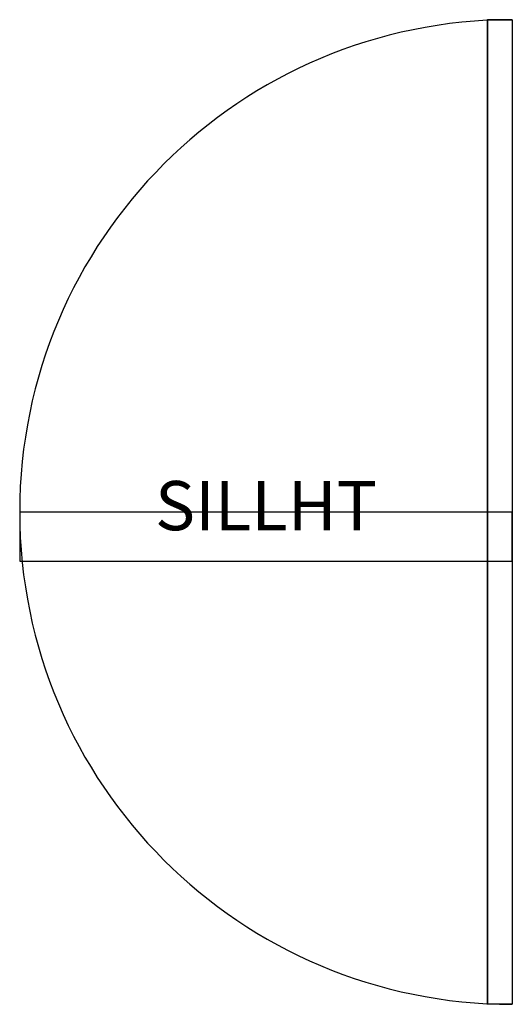
# Model space of a CAD drawing. Extents: x 7.22 to 8.22, y 3.5 to 5.5.
import ezdxf
from ezdxf.enums import TextEntityAlignment as Align

# ---------------------------------------------------------------- set-up
doc = ezdxf.new("R2010")
doc.units = 0
doc.header["$LTSCALE"] = 96
doc.layers.get('0').update_dxf_attribs({"linetype": 'CONTINUOUS'})

msp = doc.modelspace()

# ---------------------------------------------------------------- linework, layer by layer
at = {"color": 0}
for p, q in [((8.219, 5.5), (8.169, 5.5)), ((8.169, 5.5), (8.169, 3.5)), ((8.219, 5.5), (8.219, 3.5)), ((7.219, 4.5), (7.219, 4.4)), ((8.219, 4.5), (8.219, 4.4)), ((8.219, 3.5), (8.169, 3.5))]:
    msp.add_line(p, q, dxfattribs=at)
msp.add_arc((8.219, 4.5), 1, 90, 270, dxfattribs=at)
at = {"color": 0, "linetype": 'CONTINUOUS'}
for points in [[(8.219, 3.5), (8.169, 3.5), (8.169, 5.5), (8.219, 5.5)], [(8.219, 3.5, 1), (8.169, 3.5, 1), (8.169, 5.5, 1), (8.219, 5.5, 1)]]:
    msp.add_3dface(points, dxfattribs=at)
at = {"color": 0}
msp.add_3dface([(8.219, 4.5, 1), (7.219, 4.5, 1), (7.219, 4.4, 1), (8.219, 4.4, 1)], dxfattribs=at)

# ---------------------------------------------------------------- texts
at = {"color": 0, "flags": 1}
msp.add_attdef('SILLHT', text='0', height=0.1, dxfattribs=at).set_placement((7.719, 4.5), align=Align.MIDDLE)

doc.saveas('drawing.dxf')
